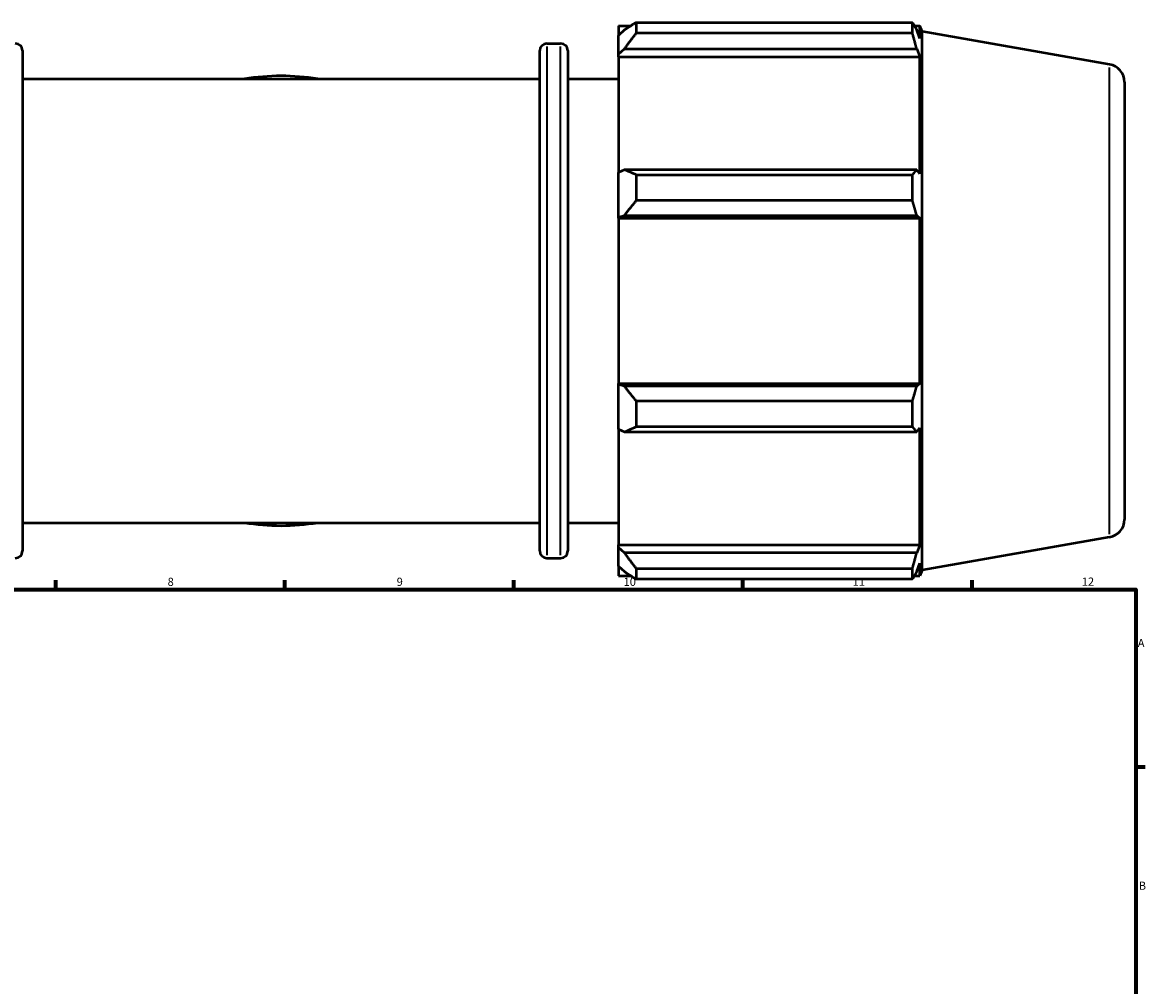
# Model space of a CAD drawing. Units: millimetres. Extents: x -12 to 1398, y -216 to 1122.
# Drawn here: x 480 to 824, y 453 to 747 of the extents above; entities that cross this region are included whole.
import ezdxf

# ---------------------------------------------------------------- set-up
doc = ezdxf.new("R2010")
doc.units = ezdxf.units.MM
for name, color, linetype, lineweight in [('Border (ISO)', 7, 'Continuous', 70), ('Visible (ISO)', 7, 'Continuous', 50), ('Visible Narrow (ISO)', 7, 'Continuous', 35)]:
    doc.layers.add(name, color=color, linetype=linetype, lineweight=lineweight)
doc.styles.add('Note Text (ISO)', font='tahoma.ttf')

# ---------------------------------------------------------------- blocks, each defined once
blk = doc.blocks.new('Borders Default Border')
at = {"layer": 'Border (ISO)'}
for p, q in [((490.58, 574), (490.58, 576.9)), ((560.67, 574), (560.67, 576.9)), ((630.75, 574), (630.75, 576.9)), ((700.83, 574), (700.83, 576.9)), ((770.92, 574), (770.92, 576.9)), ((821, 519.75), (823.9, 519.75))]:
    blk.add_line(p, q, dxfattribs=at)
at = {"layer": 'Border (ISO)', "flags": 128}
blk.add_lwpolyline([(20, 20), (20, 574), (821, 574), (821, 20), (20, 20)], dxfattribs=at)
at = {"layer": 'Border (ISO)', "color": 232, "true_color": 0xca0064, "char_height": 2.5, "attachment_point": 7, "style": 'Note Text (ISO)'}
for s, insert in [('8', (524.81, 574.34)), ('9', (594.88, 574.35)), ('10', (664.29, 574.35)), ('11', (734.37, 574.4)), ('12', (804.46, 574.4)), ('A', (821.59, 555.62)), ('B', (821.89, 481.38))]:
    blk.add_mtext(s, dxfattribs=dict(at, insert=insert))

msp = doc.modelspace()

# ---------------------------------------------------------------- linework, layer by layer
at = {"layer": 'Visible (ISO)'}
for p, q in [((662.731, 746.509), (662.731, 743.477)), ((662.731, 746.509), (666.584, 746.509)), ((668.161, 747.498), (668.161, 744.225)), ((668.161, 747.498), (752.67, 747.498)), ((752.67, 744.225), (752.67, 747.498)), ((753.244, 746.509), (754.975, 746.509)), ((754.975, 742.613), (754.975, 746.509)), ((755.611, 744.762), (754.975, 746.509)), ((664.541, 745.203), (662.731, 743.477)), ((662.731, 737.802), (662.731, 743.477)), ((752.67, 744.225), (668.161, 744.225)), ((754.975, 742.613), (753.987, 745.203)), ((755.611, 579.926), (755.611, 744.762)), ((812.986, 734.645), (755.611, 744.762)), ((480.411, 738.879), (480.411, 585.809)), ((638.651, 585.809), (638.651, 738.879)), ((640.851, 741.079), (645.051, 741.079)), ((647.251, 738.879), (647.251, 585.809)), ((662.731, 737.802), (664.541, 739.407)), ((664.541, 739.407), (753.987, 739.407)), ((753.987, 739.407), (754.975, 736.999)), ((662.731, 736.999), (662.731, 737.802)), ((662.731, 736.999), (662.731, 701.625)), ((662.731, 736.999), (754.975, 736.999)), ((754.975, 701.207), (754.975, 736.999)), ((480.411, 730.219), (638.651, 730.219)), ((647.251, 730.219), (662.731, 730.219)), ((817.531, 729.229), (817.531, 595.459)), ((664.541, 702.461), (662.731, 701.625)), ((662.731, 687.925), (662.731, 701.625)), ((753.987, 702.461), (664.541, 702.461)), ((668.161, 700.888), (668.161, 692.988)), ((668.161, 700.888), (752.67, 700.888)), ((752.67, 692.988), (752.67, 700.888)), ((754.975, 701.207), (753.987, 702.461)), ((752.67, 692.988), (668.161, 692.988)), ((662.731, 687.925), (664.541, 688.469)), ((662.731, 687.653), (662.731, 687.925)), ((662.731, 687.653), (662.731, 637.035)), ((662.731, 687.653), (754.975, 687.653)), ((664.541, 688.469), (753.987, 688.469)), ((753.987, 688.469), (754.975, 687.653)), ((754.975, 637.035), (754.975, 687.653)), ((662.731, 636.763), (662.731, 637.035)), ((662.731, 637.035), (754.975, 637.035)), ((662.731, 623.063), (662.731, 636.763)), ((664.541, 636.219), (662.731, 636.763)), ((753.987, 636.219), (664.541, 636.219)), ((754.975, 637.035), (753.987, 636.219)), ((668.161, 631.7), (668.161, 623.799)), ((668.161, 631.7), (752.67, 631.7)), ((752.67, 623.799), (752.67, 631.7)), ((662.731, 623.063), (664.541, 622.227)), ((662.731, 623.063), (662.731, 587.689)), ((664.541, 622.227), (753.987, 622.227)), ((752.67, 623.799), (668.161, 623.799)), ((753.987, 622.227), (754.975, 623.481)), ((754.975, 587.689), (754.975, 623.481)), ((480.411, 594.469), (638.651, 594.469)), ((647.251, 594.469), (662.731, 594.469)), ((662.731, 586.886), (662.731, 587.689)), ((662.731, 587.689), (754.975, 587.689)), ((754.975, 587.689), (753.987, 585.28)), ((812.986, 590.042), (755.611, 579.926)), ((662.731, 581.211), (662.731, 586.886)), ((664.541, 585.28), (662.731, 586.886)), ((753.987, 585.28), (664.541, 585.28)), ((640.851, 583.609), (645.051, 583.609)), ((662.731, 581.211), (664.541, 579.485)), ((662.731, 581.211), (662.731, 578.179)), ((753.987, 579.485), (754.975, 582.074)), ((754.975, 578.179), (754.975, 582.074)), ((662.731, 578.179), (666.584, 578.179)), ((668.161, 580.462), (668.161, 577.19)), ((668.161, 580.462), (752.67, 580.462)), ((752.67, 577.19), (668.161, 577.19)), ((752.67, 577.19), (752.67, 580.462)), ((753.244, 578.179), (754.975, 578.179)), ((755.611, 579.926), (754.975, 578.179))]:
    msp.add_line(p, q, dxfattribs=at)
for centre, radius, start, end in [((478.211, 738.879), 2.2, 0, 90), ((640.851, 738.879), 2.2, 90, 180), ((645.051, 738.879), 2.2, 0, 90), ((812.031, 729.229), 5.5, 0, 80), ((559.531, 662.344), 68.795, 80.61923, 99.38077), ((559.531, 662.344), 68.795, 260.61923, 279.38077), ((812.031, 595.459), 5.5, 280, 0), ((478.211, 585.809), 2.2, 270, 0), ((640.851, 585.809), 2.2, 180, 270), ((645.051, 585.809), 2.2, 270, 0)]:
    msp.add_arc(centre, radius, start, end, dxfattribs=at)
for points, weights in [([(668.161, 747.498), (666.279, 746.327), (664.541, 745.203)], [1.01701891407, 1.01205811028, 1.00629936425]), ([(752.67, 747.498), (753.355, 746.327), (753.987, 745.203)], [1, 1.00096305567, 1.00110913919]), ([(664.541, 739.407), (666.279, 741.767), (668.161, 744.225)], [1.00629936425, 1.01205811028, 1.01701891407]), ([(753.987, 739.407), (753.355, 741.767), (752.67, 744.225)], [1.00110913919, 1.00096305567, 1]), ([(668.161, 700.888), (666.279, 701.691), (664.541, 702.461)], [1.01701891407, 1.01205811028, 1.00629936425]), ([(752.67, 700.888), (753.355, 701.691), (753.987, 702.461)], [1, 1.00096305567, 1.00110913919]), ([(664.541, 688.469), (666.279, 690.682), (668.161, 692.988)], [1.00629936425, 1.01205811028, 1.01701891407]), ([(753.987, 688.469), (753.355, 690.682), (752.67, 692.988)], [1.00110913919, 1.00096305567, 1]), ([(668.161, 631.7), (666.279, 634.005), (664.541, 636.219)], [1.01701891407, 1.01205811028, 1.00629936425]), ([(752.67, 631.7), (753.355, 634.005), (753.987, 636.219)], [1, 1.00096305567, 1.00110913919]), ([(664.541, 622.227), (666.279, 622.997), (668.161, 623.799)], [1.00629936425, 1.01205811028, 1.01701891407]), ([(753.987, 622.227), (753.355, 622.997), (752.67, 623.799)], [1.00110913919, 1.00096305567, 1]), ([(668.161, 580.462), (666.279, 582.921), (664.541, 585.28)], [1.01701891407, 1.01205811028, 1.00629936425]), ([(752.67, 580.462), (753.355, 582.921), (753.987, 585.28)], [1, 1.00096305567, 1.00110913919]), ([(664.541, 579.485), (666.279, 578.361), (668.161, 577.19)], [1.00629936425, 1.01205811028, 1.01701891407]), ([(753.987, 579.485), (753.355, 578.361), (752.67, 577.19)], [1.00110913919, 1.00096305567, 1])]:
    msp.add_rational_spline(points, weights, degree=2, dxfattribs=at)
at = {"layer": 'Visible Narrow (ISO)'}
for p, q in [((640.851, 740.109), (640.851, 584.578)), ((645.051, 584.578), (645.051, 740.109)), ((812.986, 590.933), (812.986, 733.755))]:
    msp.add_line(p, q, dxfattribs=at)

# ---------------------------------------------------------------- block references
msp.add_blockref('Borders Default Border', (0, 0))

doc.saveas('drawing.dxf')
